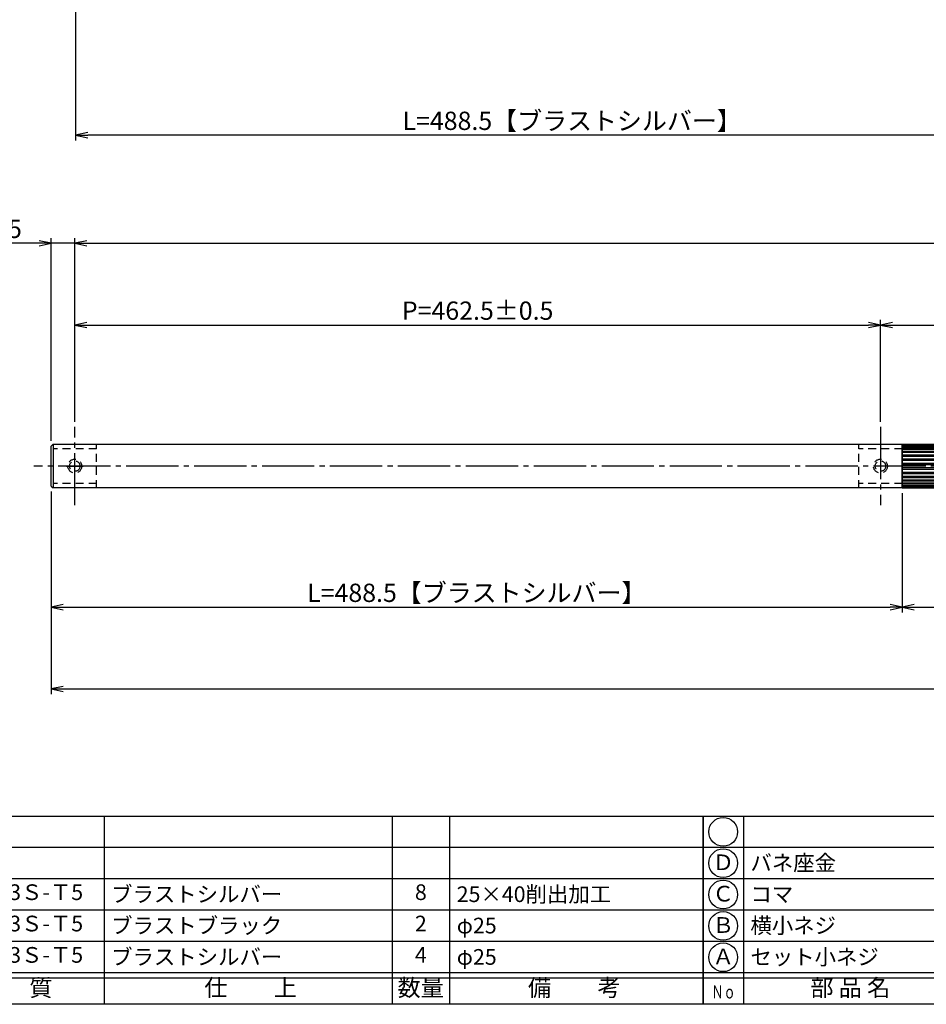
# Model space of a CAD drawing. Units: inches. Extents: x 39 to 846, y 484 to 1044.
# Drawn here: x 137 to 311, y 484 to 673 of the extents above; entities that cross this region are included whole.
import ezdxf
from ezdxf.enums import TextEntityAlignment as Align

# ---------------------------------------------------------------- set-up
doc = ezdxf.new("R2010")
doc.units = ezdxf.units.IN
doc.header["$MEASUREMENT"] = 0
doc.linetypes.add('CENS', pattern=[13, 10, -1, 1, -1])
doc.linetypes.add('HIDS', pattern=[2.5, 1.5, -1])
for name, color, linetype in [('02-実線-1', 7, 'Continuous'), ('03-細線', 1, 'Continuous'), ('04-破線-1', 5, 'HIDS'), ('06-中心線', 1, 'CENS'), ('10-寸法', 3, 'Continuous'), ('11-ﾈｼﾞ関連', 7, 'Continuous'), ('図枠', 7, 'Continuous'), ('図枠-文字', 4, 'Continuous'), ('図枠-細線', 251, 'Continuous'), ('図枠-部品名称', 253, 'Continuous')]:
    doc.layers.add(name, color=color, linetype=linetype)
doc.styles.add('STD', font='TXT.shx', dxfattribs={"bigfont": 'bigfont.shx'})
doc.dimstyles.new('1：1', dxfattribs={"dimtxt": 3.5, "dimasz": 2.3, "dimexe": 1, "dimexo": 1, "dimgap": 1, "dimtad": 3, "dimdsep": 46, "dimtxsty": 'STD', "dimblk1": 'ARRI', "dimblk2": 'ARRI', "dimsah": 1, "dimcen": 0, "dimclrd": 3, "dimclre": 3, "dimclrt": 4, "dimadec": 0, "dimazin": 0, "dimtfac": 0.7, "dimtmove": 0, "dimatfit": 0, "dimldrblk": 'ARRI', "dimfxl": 0, "dimtvp": 1, "dimtolj": 1, "dimtzin": 0, "dimarcsym": 0})
doc.dimstyles.new('1：3', dxfattribs={"dimtxt": 3.5, "dimasz": 2.3, "dimexe": 1, "dimexo": 1, "dimgap": 1, "dimtad": 3, "dimlfac": 3, "dimdsep": 46, "dimtxsty": 'STD', "dimblk1": 'ARRI', "dimblk2": 'ARRI', "dimsah": 1, "dimcen": 0, "dimclrd": 3, "dimclre": 3, "dimclrt": 4, "dimadec": 0, "dimazin": 0, "dimtfac": 0.7, "dimtmove": 0, "dimatfit": 0, "dimldrblk": 'ARRI', "dimfxl": 0, "dimtvp": 1, "dimtolj": 1, "dimtzin": 0, "dimarcsym": 0})

# ---------------------------------------------------------------- blocks, each defined once
blk = doc.blocks.new('A$C337F4ABC')
for p, q in [((7.2, 36.81), (7.2, 0.81)), ((51.29, 36.81), (51.29, 0.81)), ((84.36, 36.81), (84.36, 0.81)), ((139.47, 36.81), (139.47, 0.81)), ((150.49, 36.81), (150.49, 0.81)), ((198.99, 6.81), (-0.51, 6.81))]:
    blk.add_line(p, q)
for centre in [(3.34, 33.81), (3.34, 27.81), (3.34, 21.81), (3.34, 15.81), (3.34, 9.81)]:
    blk.add_circle(centre, 2.75)
at = {"layer": '図枠'}
blk.add_lwpolyline([(-0.51, 36.81), (198.99, 36.81), (198.99, 0.81), (-0.51, 0.81)], close=True, dxfattribs=at)
at = {"layer": '図枠-細線'}
for p, q in [((198.99, 30.81), (-0.51, 30.81)), ((198.99, 24.81), (-0.51, 24.81)), ((198.99, 18.81), (-0.51, 18.81)), ((198.99, 12.81), (-0.51, 12.81)), ((198.99, 5.81), (-0.51, 5.81))]:
    blk.add_line(p, q, dxfattribs=at)
at = {"layer": '図枠-文字', "style": 'STD'}
for s, p in [('部 品 名', (27.66, 3.56)), ('材\u3000質', (67.85, 3.56)), ('仕\u3000\u3000上', (112.41, 3.56)), ('数量', (144.96, 3.56)), ('備\u3000\u3000考', (174.35, 3.56))]:
    blk.add_text(s, height=3.25, dxfattribs=at).set_placement(p, align=Align.MIDDLE)
at = {"layer": '図枠-文字', "color": 4, "style": 'STD', "width": 0.950181}
blk.add_text('Ｎｏ', height=2.5, dxfattribs=at).set_placement((1.12, 1.93), (5.71, 1.93), align=Align.FIT)
blk = doc.blocks.new('ARRI')
at = {"color": 0, "linetype": 'ByBlock'}
for p, q in [((0, 0), (-1, 0.213)), ((-1, -0.213), (0, 0)), ((0, 0), (-1, 0))]:
    blk.add_line(p, q, dxfattribs=at)
blk = doc.blocks.new('*D67')
at = {"layer": '10-寸法', "color": 3, "lineweight": -2}
for p, q in [((147.8, 702.94), (147.8, 649.77)), ((337.8, 701.94), (337.8, 649.77)), ((335.5, 650.77), (150.1, 650.77))]:
    blk.add_line(p, q, dxfattribs=at)
at = {"layer": 'Defpoints', "color": 0}
for p in [(147.8, 703.94), (337.8, 702.94), (147.8, 650.77)]:
    blk.add_point(p, dxfattribs=at)
at = {"layer": '10-寸法', "color": 3, "lineweight": -2, "xscale": 2.3, "yscale": 2.3, "zscale": 2.3, "rotation": 180}
blk.add_blockref('ARRI', (147.8, 650.77), dxfattribs=at)
at = {"layer": '10-寸法', "color": 3, "lineweight": -2, "xscale": 2.3, "yscale": 2.3, "zscale": 2.3}
blk.add_blockref('ARRI', (337.8, 650.77), dxfattribs=at)
at = {"layer": '10-寸法', "color": 4, "insert": (242.8, 653.52), "char_height": 3.5, "attachment_point": 5, "style": 'STD'}
blk.add_mtext('\\A1;L=488.5【ブラストシルバー】', dxfattribs=at)
blk = doc.blocks.new('*D68')
at = {"layer": '10-寸法', "color": 3, "lineweight": -2}
for p, q in [((143.14, 582.61), (143.14, 543.79)), ((827.14, 582.61), (827.14, 543.79)), ((145.44, 544.79), (824.84, 544.79))]:
    blk.add_line(p, q, dxfattribs=at)
at = {"layer": 'Defpoints', "color": 0}
for p in [(143.14, 583.61), (827.14, 583.61), (827.14, 544.79)]:
    blk.add_point(p, dxfattribs=at)
at = {"layer": '10-寸法', "color": 3, "lineweight": -2, "xscale": 2.3, "yscale": 2.3, "zscale": 2.3, "rotation": 180}
blk.add_blockref('ARRI', (143.14, 544.79), dxfattribs=at)
at = {"layer": '10-寸法', "color": 3, "lineweight": -2, "xscale": 2.3, "yscale": 2.3, "zscale": 2.3}
blk.add_blockref('ARRI', (827.14, 544.79), dxfattribs=at)
at = {"layer": '10-寸法', "color": 4, "insert": (485.14, 547.54), "char_height": 3.5, "attachment_point": 5, "style": 'STD'}
blk.add_mtext('\\A1;L=2052', dxfattribs=at)
blk = doc.blocks.new('*D69')
at = {"layer": '10-寸法', "color": 3, "lineweight": -2}
for p, q in [((143.14, 582.61), (143.14, 559.44)), ((305.97, 582.27), (305.97, 559.44)), ((145.44, 560.44), (303.67, 560.44))]:
    blk.add_line(p, q, dxfattribs=at)
at = {"layer": 'Defpoints', "color": 0}
for p in [(143.14, 583.61), (305.97, 583.27), (305.97, 560.44)]:
    blk.add_point(p, dxfattribs=at)
at = {"layer": '10-寸法', "color": 3, "lineweight": -2, "xscale": 2.3, "yscale": 2.3, "zscale": 2.3, "rotation": 180}
blk.add_blockref('ARRI', (143.14, 560.44), dxfattribs=at)
at = {"layer": '10-寸法', "color": 3, "lineweight": -2, "xscale": 2.3, "yscale": 2.3, "zscale": 2.3}
blk.add_blockref('ARRI', (305.97, 560.44), dxfattribs=at)
at = {"layer": '10-寸法', "color": 4, "insert": (224.55, 563.19), "char_height": 3.5, "attachment_point": 5, "style": 'STD'}
blk.add_mtext('\\A1;L=488.5【ブラストシルバー】', dxfattribs=at)
blk = doc.blocks.new('*D70')
at = {"layer": '10-寸法', "color": 3, "lineweight": -2}
for p, q in [((147.64, 595.94), (147.64, 631.09)), ((149.94, 630.09), (820.34, 630.09)), ((822.64, 595.94), (822.64, 631.09))]:
    blk.add_line(p, q, dxfattribs=at)
at = {"layer": 'Defpoints', "color": 0}
for p in [(822.64, 630.09), (147.64, 594.94), (822.64, 594.94)]:
    blk.add_point(p, dxfattribs=at)
at = {"layer": '10-寸法', "color": 3, "lineweight": -2, "xscale": 2.3, "yscale": 2.3, "zscale": 2.3, "rotation": 180}
blk.add_blockref('ARRI', (147.64, 630.09), dxfattribs=at)
at = {"layer": '10-寸法', "color": 3, "lineweight": -2, "xscale": 2.3, "yscale": 2.3, "zscale": 2.3}
blk.add_blockref('ARRI', (822.64, 630.09), dxfattribs=at)
at = {"layer": '10-寸法', "color": 4, "insert": (485.14, 632.84), "char_height": 3.5, "attachment_point": 5, "style": 'STD'}
blk.add_mtext('\\A1;P=2025±0.5', dxfattribs=at)
blk = doc.blocks.new('*D71')
at = {"layer": '10-寸法', "color": 3, "lineweight": -2}
for p, q in [((140.84, 630.09), (127.2, 630.09)), ((143.14, 592.27), (143.14, 631.09)), ((147.64, 630.09), (143.14, 630.09)), ((147.64, 595.94), (147.64, 631.09)), ((149.94, 630.09), (152.24, 630.09))]:
    blk.add_line(p, q, dxfattribs=at)
at = {"layer": 'Defpoints', "color": 0}
for p in [(143.14, 630.09), (147.64, 594.94), (143.14, 591.27)]:
    blk.add_point(p, dxfattribs=at)
at = {"layer": '10-寸法', "color": 3, "lineweight": -2, "xscale": 2.3, "yscale": 2.3, "zscale": 2.3}
blk.add_blockref('ARRI', (143.14, 630.09), dxfattribs=at)
at = {"layer": '10-寸法', "color": 3, "lineweight": -2, "xscale": 2.3, "yscale": 2.3, "zscale": 2.3, "rotation": 180}
blk.add_blockref('ARRI', (147.64, 630.09), dxfattribs=at)
at = {"layer": '10-寸法', "color": 4, "insert": (132.87, 632.84), "char_height": 3.5, "attachment_point": 5, "style": 'STD'}
blk.add_mtext('\\A1;13.5', dxfattribs=at)
blk = doc.blocks.new('*D73')
at = {"layer": '10-寸法', "color": 3, "lineweight": -2}
for p, q in [((305.97, 582.27), (305.97, 559.44)), ((664.3, 582.27), (664.3, 559.44)), ((308.27, 560.44), (662, 560.44))]:
    blk.add_line(p, q, dxfattribs=at)
at = {"layer": 'Defpoints', "color": 0}
for p in [(305.97, 583.27), (664.3, 583.27), (664.3, 560.44)]:
    blk.add_point(p, dxfattribs=at)
at = {"layer": '10-寸法', "color": 3, "lineweight": -2, "xscale": 2.3, "yscale": 2.3, "zscale": 2.3, "rotation": 180}
blk.add_blockref('ARRI', (305.97, 560.44), dxfattribs=at)
at = {"layer": '10-寸法', "color": 3, "lineweight": -2, "xscale": 2.3, "yscale": 2.3, "zscale": 2.3}
blk.add_blockref('ARRI', (664.3, 560.44), dxfattribs=at)
at = {"layer": '10-寸法', "color": 4, "insert": (485.14, 563.19), "char_height": 3.5, "attachment_point": 5, "style": 'STD'}
blk.add_mtext('\\A1;L=1075【ブラストブラック】', dxfattribs=at)
blk = doc.blocks.new('*D78')
at = {"layer": '10-寸法', "color": 3, "lineweight": -2}
for p, q in [((147.64, 595.94), (147.64, 615.44)), ((149.94, 614.44), (299.5, 614.44)), ((301.8, 595.94), (301.8, 615.44))]:
    blk.add_line(p, q, dxfattribs=at)
at = {"layer": 'Defpoints', "color": 0}
for p in [(301.8, 614.44), (147.64, 594.94), (301.8, 594.94)]:
    blk.add_point(p, dxfattribs=at)
at = {"layer": '10-寸法', "color": 3, "lineweight": -2, "xscale": 2.3, "yscale": 2.3, "zscale": 2.3, "rotation": 180}
blk.add_blockref('ARRI', (147.64, 614.44), dxfattribs=at)
at = {"layer": '10-寸法', "color": 3, "lineweight": -2, "xscale": 2.3, "yscale": 2.3, "zscale": 2.3}
blk.add_blockref('ARRI', (301.8, 614.44), dxfattribs=at)
at = {"layer": '10-寸法', "color": 4, "insert": (224.72, 617.19), "char_height": 3.5, "attachment_point": 5, "style": 'STD'}
blk.add_mtext('\\A1;P=462.5±0.5', dxfattribs=at)
blk = doc.blocks.new('*D79')
at = {"layer": '10-寸法', "color": 3, "lineweight": -2}
for p, q in [((301.8, 595.94), (301.8, 615.44)), ((304.1, 614.44), (666.17, 614.44)), ((668.47, 595.94), (668.47, 615.44))]:
    blk.add_line(p, q, dxfattribs=at)
at = {"layer": 'Defpoints', "color": 0}
for p in [(668.47, 614.44), (301.8, 594.94), (668.47, 594.94)]:
    blk.add_point(p, dxfattribs=at)
at = {"layer": '10-寸法', "color": 3, "lineweight": -2, "xscale": 2.3, "yscale": 2.3, "zscale": 2.3, "rotation": 180}
blk.add_blockref('ARRI', (301.8, 614.44), dxfattribs=at)
at = {"layer": '10-寸法', "color": 3, "lineweight": -2, "xscale": 2.3, "yscale": 2.3, "zscale": 2.3}
blk.add_blockref('ARRI', (668.47, 614.44), dxfattribs=at)
at = {"layer": '10-寸法', "color": 4, "insert": (485.14, 617.19), "char_height": 3.5, "attachment_point": 5, "style": 'STD'}
blk.add_mtext('\\A1;P=1100±0.5', dxfattribs=at)

msp = doc.modelspace()

# ---------------------------------------------------------------- linework, layer by layer
at = {"layer": '02-実線-1'}
for p, q in [((143.1374, 591.2742), (143.4707, 591.6075)), ((143.1374, 583.6075), (143.1374, 591.2742)), ((305.9707, 583.2742), (305.9707, 591.6075)), ((305.9707, 591.6075), (664.304, 591.6075)), ((305.9707, 591.5201), (664.304, 591.5201)), ((305.9707, 591.4165), (664.304, 591.4165)), ((305.9707, 591.2617), (664.304, 591.2617)), ((305.9707, 591.1247), (664.304, 591.1247)), ((305.9707, 590.8436), (664.304, 590.8436)), ((305.9707, 590.6718), (664.304, 590.6718)), ((305.9707, 590.284), (664.304, 590.284)), ((305.9707, 590.0777), (664.304, 590.0777)), ((305.9707, 589.6071), (664.304, 589.6071)), ((305.9707, 589.3684), (664.304, 589.3684)), ((305.9707, 588.8369), (664.304, 588.8369)), ((305.9707, 588.5752), (664.304, 588.5752)), ((305.9707, 588.0058), (664.304, 588.0058)), ((305.9707, 587.7317), (664.304, 587.7317)), ((305.9707, 587.15), (664.304, 587.15)), ((305.9707, 586.8759), (664.304, 586.8759)), ((305.9707, 586.3065), (664.304, 586.3065)), ((305.9707, 586.0448), (664.304, 586.0448)), ((305.9707, 585.5133), (664.304, 585.5133)), ((305.9707, 585.2746), (664.304, 585.2746)), ((305.9707, 584.804), (664.304, 584.804)), ((305.9707, 584.5977), (664.304, 584.5977)), ((305.9707, 584.2099), (664.304, 584.2099)), ((143.1374, 583.6075), (143.4707, 583.2742)), ((305.9707, 584.0381), (664.304, 584.0381)), ((305.9707, 583.757), (664.304, 583.757)), ((305.9707, 583.62), (664.304, 583.62)), ((305.9707, 583.4652), (664.304, 583.4652)), ((305.9707, 583.3616), (664.304, 583.3616)), ((305.9707, 583.2742), (664.304, 583.2742))]:
    msp.add_line(p, q, dxfattribs=at)
at = {"layer": '02-実線-1', "color": 7, "linetype": 'Continuous'}
for p, q in [((143.4707, 591.6075), (305.9707, 591.6075)), ((305.9707, 591.6075), (305.9707, 583.2742)), ((305.9707, 583.2742), (143.4707, 583.2742))]:
    msp.add_line(p, q, dxfattribs=at)
at = {"layer": '03-細線', "color": 1}
msp.add_line((143.4707, 591.6075), (143.4707, 583.2742), dxfattribs=at)
at = {"layer": '04-破線-1', "color": 5, "linetype": 'HIDS'}
for p, q in [((151.804, 590.7742), (143.4707, 590.7742)), ((151.804, 583.2742), (151.804, 591.6075)), ((297.6374, 583.2742), (297.6374, 591.6075)), ((305.9707, 590.7742), (297.6374, 590.7742)), ((151.804, 584.1075), (143.4707, 584.1075)), ((305.9707, 584.1075), (297.6374, 584.1075))]:
    msp.add_line(p, q, dxfattribs=at)
at = {"layer": '06-中心線', "color": 1, "linetype": 'CENS'}
for p, q in [((147.6374, 579.9408), (147.6374, 594.9408)), ((301.804, 594.9408), (301.804, 579.9408)), ((830.4707, 587.4408), (139.804, 587.4408))]:
    msp.add_line(p, q, dxfattribs=at)
at = {"layer": '11-ﾈｼﾞ関連', "color": 1, "linetype": 'CENS'}
msp.add_line((146.0374, 587.4408), (149.2374, 587.4408), dxfattribs=at)
at = {"layer": '11-ﾈｼﾞ関連', "color": 5, "linetype": 'HIDS'}
for centre, radius in [((147.6374, 587.4408), 1.3333), ((147.6374, 587.4408), 1), ((301.804, 587.4408), 1.3333), ((301.804, 587.4408), 1)]:
    msp.add_circle(centre, radius, dxfattribs=at)
at = {"layer": '図枠'}
msp.add_lwpolyline([(39.3561, 1044.4401), (846.3561, 1044.4401), (846.3561, 484.4401), (39.3561, 484.4401)], close=True, dxfattribs=at)

# ---------------------------------------------------------------- block references
for p in [(68.8698, 483.6317), (268.3698, 483.6317)]:
    msp.add_blockref('A$C337F4ABC', p, dxfattribs=at)

# ---------------------------------------------------------------- texts
at = {"layer": '図枠-部品名称', "style": 'STD'}
for s, p in [('Ｄ', (271.7212, 511.2234)), ('Ａ6063Ｓ-Ｔ5', (136.6994, 505.5073)), ('8', (213.8541, 505.5073)), ('Ｃ', (271.7212, 505.2234)), ('Ａ6063Ｓ-Ｔ5', (136.6994, 499.5073)), ('2', (213.8541, 499.5073)), ('Ｂ', (271.7212, 499.2234)), ('Ａ6063Ｓ-Ｔ5', (136.6994, 493.5073)), ('4', (213.8541, 493.5073)), ('Ａ', (271.7212, 493.2234))]:
    msp.add_text(s, height=3, dxfattribs=at).set_placement(p, align=Align.MIDDLE)
for s, p in [('バネ座金', (276.9311, 511.5073)), ('ブラストシルバー', (154.5858, 505.5073)), ('25×40削出加工', (220.7184, 505.5073)), ('コマ', (276.9311, 505.5073)), ('ブラストブラック', (154.5858, 499.5073)), ('横小ネジ', (276.9311, 499.5073)), ('φ25', (220.7184, 499.5073)), ('ブラストシルバー', (154.5858, 493.5073)), ('φ25', (220.7184, 493.5073)), ('セット小ネジ', (276.9311, 493.5073))]:
    msp.add_text(s, height=3, dxfattribs=at).set_placement(p, align=Align.MIDDLE_LEFT)

# ---------------------------------------------------------------- dimensions: what is measured, and where the dimension line sits
at = {"layer": '10-寸法'}
dim = msp.add_linear_dim(base=(147.804, 650.7697), p1=(337.804, 702.9401), p2=(147.804, 703.9401), angle=180, text='L=488.5【ブラストシルバー】', dimstyle='1：1', dxfattribs=at)
dim.commit()
dim.dimension.update_dxf_attribs({"geometry": '*D67', "text_midpoint": (242.804, 653.5197)})
dim = msp.add_linear_dim(base=(143.1374, 630.0895), p1=(147.6374, 594.9408), p2=(143.1374, 591.2742), dimstyle='1：3', dxfattribs=at)
dim.commit()
dim.dimension.update_dxf_attribs({"geometry": '*D71', "text_midpoint": (132.8707, 632.8395)})
for base, p1, p2, text, picture, middle in [((822.6374, 630.0895), (147.6374, 594.9408), (822.6374, 594.9408), 'P=<>±0.5', '*D70', (485.1374, 632.8395)), ((301.804, 614.4443), (147.6374, 594.9408), (301.804, 594.9408), 'P=<>±0.5', '*D78', (224.7207, 617.1943)), ((668.4707, 614.4443), (301.804, 594.9408), (668.4707, 594.9408), 'P=<>±0.5', '*D79', (485.1374, 617.1943)), ((827.1374, 544.7922), (143.1374, 583.6075), (827.1374, 583.6075), 'L=<>', '*D68', (485.1374, 547.5422)), ((305.9707, 560.4374), (143.1374, 583.6075), (305.9707, 583.2742), 'L=<>【ブラストシルバー】', '*D69', (224.554, 563.1874)), ((664.304, 560.4374), (305.9707, 583.2742), (664.304, 583.2742), 'L=<>【ブラストブラック】', '*D73', (485.1374, 563.1874))]:
    dim = msp.add_linear_dim(base=base, p1=p1, p2=p2, text=text, dimstyle='1：3', dxfattribs=at)
    dim.commit()
    dim.dimension.update_dxf_attribs({"geometry": picture, "text_midpoint": middle})

doc.saveas('drawing.dxf')
